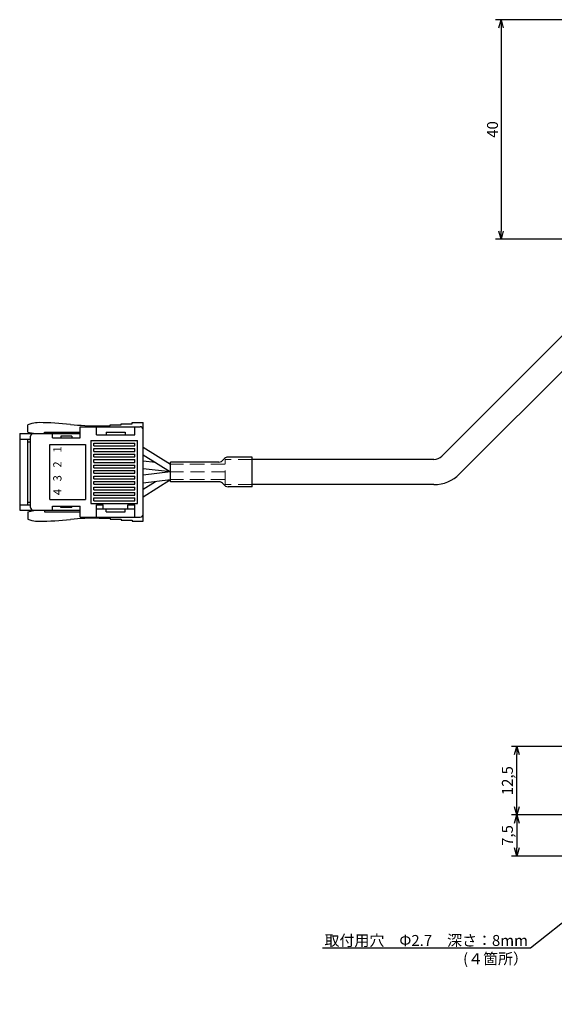
# Model space of a CAD drawing. Units: millimetres. Extents: x 837 to 1124, y 187 to 407.
# Drawn here: x 837 to 934, y 203 to 383 of the extents above; entities that cross this region are included whole.
import ezdxf
from ezdxf import colors
from ezdxf.entities.mleader import LeaderData, LeaderLine
from ezdxf.math import Vec2, Vec3

# ---------------------------------------------------------------- set-up
doc = ezdxf.new("R2010")
doc.units = ezdxf.units.MM
doc.header["$MEASUREMENT"] = 0
doc.linetypes.add('DASHED', pattern=[19.05, 12.7, -6.35])
for name, color, linetype, lineweight in [('2', 6, 'DASHED', 15), ('3寸法', 1, 'Continuous', 15), ('寸法', 5, 'Continuous', 13)]:
    doc.layers.add(name, color=color, linetype=linetype, lineweight=lineweight)
doc.layers.add('外形線', color=3, linetype='Continuous')
doc.styles.add('STANDARD_BIGFONT', font='txt', dxfattribs={"bigfont": 'BIGFONT'})
doc.dimstyles.new('ISO-25', dxfattribs={"dimtxt": 2, "dimasz": 1.5, "dimexe": 1, "dimexo": 0.1, "dimgap": 0.3, "dimtad": 1, "dimtxsty": 'Standard', "dimblk": 'OPEN30', "dimcen": 2.5, "dimadec": 0, "dimazin": 2, "dimtfac": 1, "dimtmove": 0, "dimatfit": 3, "dimldrblk": 'OPEN30', "dimfxl": 1, "dimarcsym": 0})

# ---------------------------------------------------------------- blocks, each defined once
blk = doc.blocks.new('_Open30')
at = {"color": 0, "linetype": 'ByBlock', "lineweight": -2}
for p, q in [((-1, 0.27), (0, 0)), ((0, 0), (-1, -0.27)), ((0, 0), (-1, 0))]:
    blk.add_line(p, q, dxfattribs=at)
blk = doc.blocks.new('*D35')
at = {"layer": '3寸法', "color": 0, "lineweight": -2}
for p, q in [((960.18, 383.08), (923.68, 383.08)), ((924.68, 381.58), (924.68, 344.53)), ((960.18, 343.03), (923.68, 343.03))]:
    blk.add_line(p, q, dxfattribs=at)
at = {"layer": 'Defpoints', "color": 0}
for p in [(960.28, 383.08), (924.68, 343.03), (960.28, 343.03)]:
    blk.add_point(p, dxfattribs=at)
at = {"layer": '3寸法', "color": 0, "lineweight": -2, "xscale": 1.5, "yscale": 1.5, "zscale": 1.5}
for p, rotation in [((924.68, 383.08), 90), ((924.68, 343.03), 270)]:
    blk.add_blockref('_Open30', p, dxfattribs=dict(at, rotation=rotation))
at = {"layer": '3寸法', "color": 0, "insert": (923.38, 363.05), "char_height": 2, "attachment_point": 5, "rotation": 90}
blk.add_mtext('40', dxfattribs=at)
blk = doc.blocks.new('*D38')
at = {"layer": 'Defpoints', "color": 0}
for p in [(927.56, 250.51), (946.28, 250.51), (936.28, 238.01)]:
    blk.add_point(p, dxfattribs=at)
at = {"layer": '寸法', "color": 0, "lineweight": -2}
for p, q in [((946.18, 250.51), (926.56, 250.51)), ((927.56, 239.51), (927.56, 249.01)), ((936.18, 238.01), (926.56, 238.01))]:
    blk.add_line(p, q, dxfattribs=at)
at = {"layer": '寸法', "color": 0, "lineweight": -2, "xscale": 1.5, "yscale": 1.5, "zscale": 1.5}
for p, rotation in [((927.56, 250.51), 90), ((927.56, 238.01), 270)]:
    blk.add_blockref('_Open30', p, dxfattribs=dict(at, rotation=rotation))
at = {"layer": '寸法', "color": 0, "insert": (926.1, 244.26), "char_height": 2, "attachment_point": 5, "rotation": 90}
blk.add_mtext('12,5', dxfattribs=at)
blk = doc.blocks.new('*D39')
at = {"layer": 'Defpoints', "color": 0}
for p in [(936.28, 238.01), (927.56, 230.51), (946.28, 230.51)]:
    blk.add_point(p, dxfattribs=at)
at = {"layer": '寸法', "color": 0, "lineweight": -2}
for p, q in [((936.18, 238.01), (926.56, 238.01)), ((927.56, 236.51), (927.56, 232.01)), ((946.18, 230.51), (926.56, 230.51))]:
    blk.add_line(p, q, dxfattribs=at)
at = {"layer": '寸法', "color": 0, "lineweight": -2, "xscale": 1.5, "yscale": 1.5, "zscale": 1.5}
for p, rotation in [((927.56, 238.01), 90), ((927.56, 230.51), 270)]:
    blk.add_blockref('_Open30', p, dxfattribs=dict(at, rotation=rotation))
at = {"layer": '寸法', "color": 0, "insert": (926.1, 234.26), "char_height": 2, "attachment_point": 5, "rotation": 90}
blk.add_mtext('7,5', dxfattribs=at)

msp = doc.modelspace()

# ---------------------------------------------------------------- linework, layer by layer
at = {"layer": '2', "linetype": 'DASHED', "ltscale": 0.2}
for p, q in [((874.289, 301.974), (864.289, 301.974)), ((874.389, 301.974), (864.389, 301.974)), ((874.389, 298.274), (874.389, 302.874)), ((879.289, 302.874), (874.389, 302.874)), ((874.389, 300.574), (864.389, 300.574)), ((874.289, 299.174), (864.289, 299.174)), ((874.389, 299.174), (864.389, 299.174)), ((879.289, 298.274), (874.389, 298.274))]:
    msp.add_line(p, q, dxfattribs=at)
at = {"layer": '外形線', "color": 7, "ltscale": 0.2}
for p, q in [((941.447, 331.045), (913.863, 303.46)), ((944.7, 327.792), (917.115, 300.207))]:
    msp.add_line(p, q, dxfattribs=at)
at = {"layer": '外形線', "color": 7, "linetype": 'Continuous'}
for p, q in [((838.389, 307.851), (838.389, 309.185)), ((851.363, 308.974), (853.389, 308.974)), ((853.389, 309.174), (855.389, 309.174)), ((853.389, 308.974), (853.389, 309.174)), ((855.389, 309.174), (855.389, 309.374)), ((855.389, 309.374), (857.389, 309.374)), ((857.389, 309.574), (859.389, 309.574)), ((857.389, 309.374), (857.389, 309.574)), ((859.389, 291.574), (859.389, 309.574)), ((836.889, 307.574), (847.889, 307.574)), ((836.889, 307.574), (836.889, 293.574)), ((838.389, 307.851), (839.738, 307.574)), ((841.389, 307.824), (847.889, 307.824)), ((841.389, 307.574), (841.389, 307.824)), ((842.889, 306.824), (842.889, 307.574)), ((847.889, 308.824), (858.889, 308.824)), ((847.889, 306.824), (847.889, 308.824)), ((850.889, 307.324), (850.889, 308.824)), ((850.889, 307.324), (857.889, 307.324)), ((852.639, 307.824), (856.139, 307.824)), ((852.639, 307.824), (852.639, 307.324)), ((856.139, 307.824), (856.139, 307.324)), ((857.889, 307.324), (857.889, 308.824)), ((836.889, 306.574), (838.889, 306.574)), ((838.389, 294.574), (838.389, 306.574)), ((838.389, 306.074), (838.889, 306.074)), ((838.889, 294.074), (838.889, 307.074)), ((842.389, 295.574), (842.389, 305.574)), ((842.389, 305.574), (848.889, 305.574)), ((842.889, 306.824), (847.889, 306.824)), ((844.389, 307.074), (844.389, 306.824)), ((846.389, 307.074), (844.389, 307.074)), ((846.389, 307.074), (846.389, 306.824)), ((848.889, 305.574), (848.889, 295.574)), ((849.889, 306.324), (849.889, 294.824)), ((849.889, 306.324), (858.389, 306.324)), ((850.389, 305.824), (857.889, 305.824)), ((850.389, 305.324), (850.389, 305.824)), ((857.889, 305.324), (857.889, 305.824)), ((858.389, 294.824), (858.389, 306.324)), ((850.389, 305.324), (857.889, 305.324)), ((850.389, 304.824), (857.889, 304.824)), ((850.389, 304.324), (850.389, 304.824)), ((850.389, 304.324), (857.889, 304.324)), ((850.389, 303.824), (857.889, 303.824)), ((850.389, 303.324), (850.389, 303.824)), ((857.889, 304.324), (857.889, 304.824)), ((857.889, 303.324), (857.889, 303.824)), ((850.389, 303.324), (857.889, 303.324)), ((850.389, 302.824), (857.889, 302.824)), ((850.389, 302.324), (850.389, 302.824)), ((850.389, 302.324), (857.889, 302.324)), ((850.389, 301.824), (857.889, 301.824)), ((850.389, 301.324), (850.389, 301.824)), ((857.889, 302.324), (857.889, 302.824)), ((857.889, 301.324), (857.889, 301.824)), ((864.389, 298.774), (864.389, 302.374)), ((879.289, 297.874), (879.289, 303.274)), ((850.389, 301.324), (857.889, 301.324)), ((850.389, 300.824), (857.889, 300.824)), ((850.389, 300.324), (850.389, 300.824)), ((850.389, 300.324), (857.889, 300.324)), ((857.889, 300.324), (857.889, 300.824)), ((850.389, 299.824), (857.889, 299.824)), ((850.389, 299.324), (850.389, 299.824)), ((850.389, 299.324), (857.889, 299.324)), ((850.389, 298.824), (857.889, 298.824)), ((850.389, 298.324), (850.389, 298.824)), ((850.389, 298.324), (857.889, 298.324)), ((857.889, 299.324), (857.889, 299.824)), ((857.889, 298.324), (857.889, 298.824)), ((850.389, 297.824), (857.889, 297.824)), ((850.389, 297.324), (850.389, 297.824)), ((850.389, 297.324), (857.889, 297.324)), ((850.389, 296.824), (857.889, 296.824)), ((850.389, 296.324), (850.389, 296.824)), ((857.889, 297.324), (857.889, 297.824)), ((857.889, 296.324), (857.889, 296.824)), ((838.389, 295.074), (838.889, 295.074)), ((842.389, 295.574), (848.889, 295.574)), ((849.889, 294.824), (858.389, 294.824)), ((850.389, 296.324), (857.889, 296.324)), ((850.389, 295.824), (857.889, 295.824)), ((850.389, 295.324), (850.389, 295.824)), ((850.389, 295.324), (857.889, 295.324)), ((857.889, 295.324), (857.889, 295.824)), ((836.889, 294.574), (838.889, 294.574)), ((836.889, 293.574), (847.889, 293.574)), ((838.389, 293.297), (839.738, 293.574)), ((838.389, 293.297), (838.389, 291.963)), ((841.389, 293.574), (841.389, 293.324)), ((841.389, 293.324), (847.889, 293.324)), ((842.889, 294.324), (847.889, 294.324)), ((842.889, 293.574), (842.889, 294.324)), ((844.389, 294.074), (844.389, 294.324)), ((846.389, 294.074), (844.389, 294.074)), ((846.389, 294.074), (846.389, 294.324)), ((847.889, 292.324), (847.889, 294.324)), ((850.889, 292.324), (850.889, 294.574)), ((850.889, 294.574), (852.139, 294.574)), ((850.889, 293.824), (857.889, 293.824)), ((852.139, 293.824), (852.139, 294.574)), ((852.639, 293.324), (852.639, 293.824)), ((852.639, 293.324), (856.139, 293.324)), ((856.139, 293.324), (856.139, 293.824)), ((856.639, 293.824), (856.639, 294.574)), ((856.639, 294.574), (857.889, 294.574)), ((857.889, 292.324), (857.889, 294.574)), ((847.889, 292.324), (858.889, 292.324)), ((851.363, 292.174), (853.389, 292.174)), ((853.389, 292.174), (853.389, 291.974)), ((853.389, 291.974), (855.389, 291.974)), ((855.389, 291.974), (855.389, 291.774)), ((855.389, 291.774), (857.389, 291.774)), ((857.389, 291.774), (857.389, 291.574)), ((857.389, 291.574), (859.389, 291.574))]:
    msp.add_line(p, q, dxfattribs=at)
at = {"layer": '外形線', "color": 7}
for p, q in [((859.389, 305.084), (864.389, 301.974)), ((859.389, 303.684), (864.389, 300.574)), ((861.634, 302.288), (859.389, 302.544)), ((873.219, 302.374), (864.389, 302.374)), ((879.289, 303.274), (874.889, 303.274)), ((912.448, 302.874), (879.289, 302.874)), ((864.389, 300.574), (859.389, 301.144)), ((864.389, 300.574), (859.389, 300.004)), ((859.389, 298.604), (864.389, 299.174)), ((859.389, 296.064), (864.389, 299.174)), ((859.389, 297.464), (861.634, 298.86)), ((873.219, 298.774), (864.389, 298.774)), ((912.448, 298.274), (879.289, 298.274)), ((879.289, 297.874), (874.889, 297.874))]:
    msp.add_line(p, q, dxfattribs=at)
at = {"layer": '外形線', "color": 7, "linetype": 'Continuous'}
for centre, radius, start, end in [((841.389, 300.7), 9, 104.54029, 109.47122), ((840.385, 304.572), 5, 89.48354, 104.54029), ((839.889, 249.574), 60, 84.01293, 89.48354), ((851.363, 358.974), 50, 264.01293, 270), ((839.389, 307.074), 0.5, 90, 180), ((858.889, 308.324), 0.5, 0, 90), ((839.389, 294.074), 0.5, 180, 270), ((858.889, 292.824), 0.5, 270, 0), ((841.389, 300.448), 9, 250.52878, 255.45971), ((840.385, 296.576), 5, 255.45971, 270.51646), ((839.889, 351.574), 60, 270.51646, 275.98707), ((851.363, 242.174), 50, 90, 95.98707)]:
    msp.add_arc(centre, radius, start, end, dxfattribs=at)
at = {"layer": '外形線', "color": 7}
for centre, radius, start, end in [((873.219, 303.374), 1, 270, 326.63299), ((874.889, 302.274), 1, 90, 146.63299), ((912.448, 304.874), 2, 270, 315), ((912.448, 304.874), 6.6, 270, 315), ((873.219, 297.774), 1, 33.36701, 90), ((874.889, 298.874), 1, 213.36701, 270)]:
    msp.add_arc(centre, radius, start, end, dxfattribs=at)

# ---------------------------------------------------------------- texts
at = {"layer": '外形線', "color": 7, "linetype": 'Continuous', "style": 'STANDARD_BIGFONT'}
for s, p in [('1', (844.504, 304.104)), ('2', (844.504, 301.359)), ('3', (844.504, 298.859)), ('4', (844.504, 296.359))]:
    msp.add_text(s, height=1.5, rotation=90, dxfattribs=at).set_placement(p)

# ---------------------------------------------------------------- dimensions: what is measured, and where the dimension line sits
at = {"layer": '3寸法'}
dim = msp.add_linear_dim(base=(924.681, 343.026), p1=(960.281, 383.081), p2=(960.281, 343.026), angle=90, dimstyle='ISO-25', override={"dimdec": 0}, dxfattribs=at)
dim.commit()
dim.dimension.update_dxf_attribs({"geometry": '*D35', "text_midpoint": (923.381, 363.054)})
at = {"layer": '寸法'}
for base, p2, picture, middle in [((927.563, 250.515), (946.281, 250.515), '*D38', (926.096, 244.265)), ((927.563, 230.515), (946.281, 230.515), '*D39', (926.096, 234.265))]:
    dim = msp.add_linear_dim(base=base, p1=(936.281, 238.015), p2=p2, angle=90, dimstyle='ISO-25', dxfattribs=at)
    dim.commit()
    dim.dimension.update_dxf_attribs({"geometry": picture, "text_midpoint": middle})

# ---------------------------------------------------------------- leaders
ml = msp.add_multileader_mtext('Standard', dxfattribs=at)
ml.set_content('{\\fMS PGothic|b0|i0|c128|p50;取付用穴\u3000Φ2.7\u3000深さ：8mm\\P(４箇所）}', color=256)
ml.set_leader_properties()
ml.build(insert=Vec2(0, 0))
ml.multileader.update_dxf_attribs({"text_right_attachment_type": 6, "dogleg_length": 0.36, "arrow_head_size": 1.5})
ctx = ml.context
ctx.base_point, ctx.char_height, ctx.arrow_head_size, ctx.landing_gap_size, ctx.plane_origin = Vec3(895.615, 214.978), 2, 1.5, 0.09, Vec3(951.281, 230.515)
ctx.right_attachment, ctx.text_align_type = 6, 2
notes = []
notes.append((ctx, [(0, (1, 1, 0), (930.041, 213.703), (-1, 0), 0.36, [(0, [(951.281, 230.515)], 0, [])])]))
ctx.mtext.insert, ctx.mtext.alignment, ctx.mtext.flow_direction = Vec3(929.591, 216.103), 3, 5
for ctx, leaders in notes:
    for number, flags, end, landing, length, lines in leaders:
        leader = LeaderData()
        leader.index, (leader.has_last_leader_line, leader.has_dogleg_vector, leader.attachment_direction) = number, flags
        leader.last_leader_point, leader.dogleg_vector, leader.dogleg_length = Vec3(end), Vec3(landing), length
        for number, points, colour, breaks in lines:
            line = LeaderLine()
            line.index, line.vertices, line.color, line.breaks = number, Vec3.list(points), colors.encode_raw_color(colour), breaks
            leader.lines.append(line)
        ctx.leaders.append(leader)

doc.saveas('drawing.dxf')
